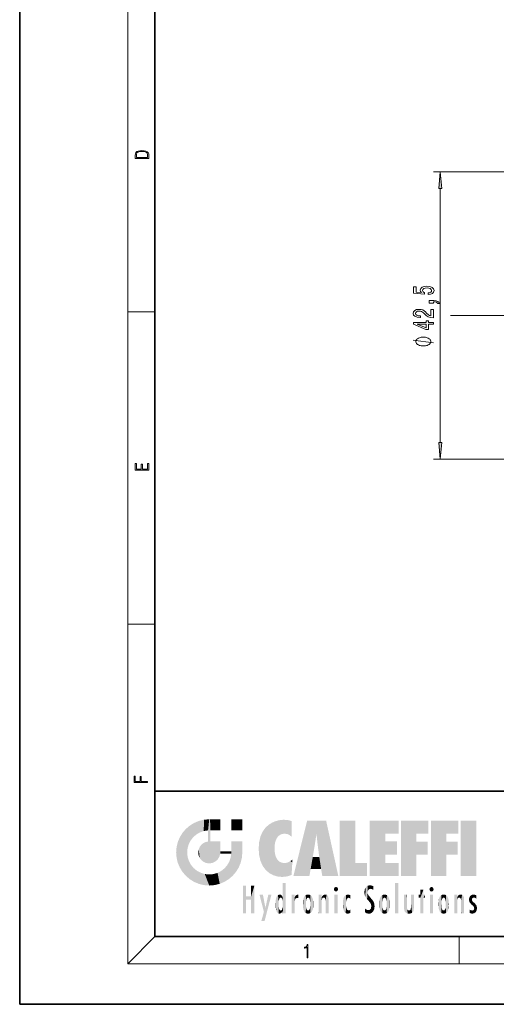
# Model space of a CAD drawing. Extents: x 0 to 210, y 0 to 297.
# Drawn here: x 0 to 70, y 0 to 146 of the extents above; entities that cross this region are included whole.
import ezdxf

# ---------------------------------------------------------------- set-up
doc = ezdxf.new("R2010")
doc.units = 0
doc.linetypes.add('DASHDOT', pattern=[18.5, 12, -3, 0.5, -3])

msp = doc.modelspace()

# ---------------------------------------------------------------- linework, layer by layer
at = {"color": 7, "lineweight": 35}
for p, q in [((0, 297), (0, 0)), ((20, 287), (20, 10)), ((20, 31.5), (20, 10)), ((20, 31.5), (200, 31.5)), ((20, 10), (200, 10)), ((20, 10), (200, 10)), ((0, 0), (210, 0))]:
    msp.add_line(p, q, dxfattribs=at)
at = {"color": 7, "lineweight": 13}
for p, q in [((16, 291), (16, 6)), ((114.206169, 123.059349), (61.206169, 123.059349)), ((62.206169, 83.049896), (62.206169, 120.568863)), ((16, 102.333336), (20, 102.333336)), ((114.206169, 80.55941), (61.206169, 80.55941)), ((16, 56.166668), (20, 56.166668)), ((20, 10), (16, 6)), ((65, 6), (65, 10)), ((204, 6), (16, 6))]:
    msp.add_line(p, q, dxfattribs=at)
at = {"color": 7, "linetype": 'DASHDOT', "lineweight": 13}
msp.add_line((63.739929, 101.80938), (113.254692, 101.80938), dxfattribs=at)
at = {"color": 7, "lineweight": 13}
for points in [[(17.092787, 125.368179), (17.092787, 125.01561), (19.092787, 125.01561), (19.092787, 125.42868), (19.078878, 125.683205), (19.006556, 125.87722), (18.867474, 126.010742), (18.667196, 126.110878), (18.408503, 126.171379), (18.088614, 126.192245), (17.790979, 126.171379), (17.543413, 126.117134), (17.345917, 126.027428), (17.201271, 125.908516), (17.109476, 125.71032), (17.092787, 125.470406)], [(18.928671, 125.153297), (17.256905, 125.153297), (17.256905, 125.42868), (17.270811, 125.658165), (17.345917, 125.833412), (17.465527, 125.927292), (17.629644, 125.994049), (17.838266, 126.035774), (18.094177, 126.050377), (18.361216, 126.035774), (18.575401, 125.994049), (18.739519, 125.923119), (18.853565, 125.822983), (18.917543, 125.660255), (18.928669, 125.443283)], [(62.424057, 120.568863), (62.206169, 123.059349), (61.988281, 120.568863)], [(60.423748, 104.893227), (60.778214, 104.950287), (61.054871, 105.077377), (61.227783, 105.264122), (61.292625, 105.502739), (61.214813, 105.764694), (61.002998, 105.969597), (60.665825, 106.099281), (60.233547, 106.14856), (59.831528, 106.104469), (59.515968, 105.979973), (59.312798, 105.785446), (59.239311, 105.533859), (59.291183, 105.33934), (59.433834, 105.188904), (58.625477, 105.261528), (58.625477, 106.050003), (58.271011, 106.050003), (58.271011, 105.087753), (59.86179, 104.945099), (59.86179, 105.152596), (59.658619, 105.303024), (59.585133, 105.494957), (59.632683, 105.66095), (59.771011, 105.78804), (59.982826, 105.868446), (60.255161, 105.896973), (60.527496, 105.868446), (60.739311, 105.785446), (60.873318, 105.658356), (60.920868, 105.494957), (60.890606, 105.357491), (60.791183, 105.251152), (60.635563, 105.17334), (60.423748, 105.134438)], [(61.206169, 103.646111), (61.206169, 103.819885), (61.288303, 103.819885), (61.495796, 103.806915), (61.642769, 103.765419), (61.737869, 103.692795), (61.785419, 103.583862), (62.079369, 103.583862), (62.010204, 103.762825), (61.850262, 103.895103), (61.595219, 103.975502), (61.253719, 104.004036), (60.557755, 104.004036), (60.557755, 103.646111)], [(61.206169, 101.480835), (61.206169, 102.71801), (60.834412, 102.71801), (60.834412, 101.740204), (60.631241, 101.79467), (60.462654, 101.888039), (60.155735, 102.175934), (60.026054, 102.328964), (59.840176, 102.500145), (59.624035, 102.622047), (59.368992, 102.692078), (59.079369, 102.71801), (58.716255, 102.67392), (58.430954, 102.552017), (58.249397, 102.365273), (58.184555, 102.124062), (58.258041, 101.875069), (58.461212, 101.685738), (58.785419, 101.563835), (59.213375, 101.522331), (59.273891, 101.522331), (59.273891, 101.758354), (59.239311, 101.758354), (58.945362, 101.7817), (58.729225, 101.85173), (58.590897, 101.963257), (58.543346, 102.111092), (58.586571, 102.261528), (58.694641, 102.373055), (58.863228, 102.445679), (59.075047, 102.471611), (59.273891, 102.453461), (59.442482, 102.404175), (59.589455, 102.321182), (59.719139, 102.207062), (59.857468, 102.054031), (60.125477, 101.799858), (60.410782, 101.620895), (60.756603, 101.514549), (61.193199, 101.480835)], [(61.206169, 100.544952), (61.206169, 100.778389), (60.462654, 100.778389), (60.462654, 101.035156), (60.116833, 101.035156), (60.116833, 100.778389), (58.271011, 100.778389), (58.271011, 100.542358), (60.082249, 99.753891), (60.462654, 99.753891), (60.462654, 100.544952)], [(60.116833, 99.971756), (58.772453, 100.544952), (60.116833, 100.544952)], [(59.706169, 98.621613), (59.606171, 98.621613), (59.40617, 98.591614), (59.256168, 98.561615), (59.15617, 98.531616), (59.006168, 98.471611), (58.856171, 98.381615), (58.756168, 98.291611), (58.706169, 98.231613), (58.65617, 98.141617), (58.606171, 98.021614), (58.606171, 97.961617), (58.606171, 97.901611), (58.65617, 97.781616), (58.706169, 97.691612), (58.756168, 97.631615), (58.856171, 97.541611), (59.006168, 97.451614), (59.15617, 97.391617), (59.256168, 97.36161), (59.40617, 97.331612), (59.606171, 97.301613), (59.706169, 97.301613), (59.806168, 97.301613), (60.006168, 97.331612), (60.15617, 97.36161), (60.256168, 97.391617), (60.40617, 97.451614), (60.556168, 97.541611), (60.65617, 97.631615), (60.706169, 97.691612), (60.756168, 97.781616), (60.806168, 97.901611), (60.806168, 97.961617), (60.806168, 98.021614), (60.756168, 98.141617), (60.706169, 98.231613), (60.65617, 98.291611), (60.556168, 98.381615), (60.40617, 98.471611), (60.256168, 98.531616), (60.15617, 98.561615), (60.006168, 98.591614), (59.806168, 98.621613)], [(61.988281, 83.049896), (62.206169, 80.55941), (62.424057, 83.049896)], [(19.092787, 78.944901), (19.092787, 79.952545), (18.928669, 79.952545), (18.928671, 79.082588), (18.147028, 79.082588), (18.147028, 79.854492), (17.982912, 79.854492), (17.982912, 79.082588), (17.256905, 79.082588), (17.256905, 79.927513), (17.092787, 79.927513), (17.092787, 78.944901)], [(18.923407, 32.784916), (18.923407, 32.922607), (17.974867, 32.922607), (17.974867, 33.65905), (17.810751, 33.65905), (17.810751, 32.922607), (17.087524, 32.922607), (17.087524, 33.734154), (16.923407, 33.734154), (16.923407, 32.784916)], [(42.503281, 6.874945), (42.640968, 6.874945), (42.640968, 8.819312), (42.51997, 8.819312), (42.488674, 8.644069), (42.41983, 8.524458), (42.305088, 8.454917), (42.150707, 8.435446), (42.142361, 8.435446), (42.142361, 8.315835), (42.163223, 8.315835), (42.367672, 8.34087), (42.503281, 8.424318)]]:
    msp.add_lwpolyline(points, close=True, dxfattribs=at)
msp.add_lwpolyline([(61.206169, 97.781616), (58.206169, 98.141617)], dxfattribs=at)
for points in [[(62.424057, 120.568863), (62.206169, 123.059349), (62.424057, 120.568863), (61.988281, 120.568863)], [(61.988281, 83.049896), (62.206169, 80.55941), (61.988281, 83.049896), (62.424057, 83.049896)]]:
    msp.add_solid(points, dxfattribs=at)
at = {"color": 114, "lineweight": 5}
for points in [[(25.146858, 26.401667), (24.576492, 25.912409), (24.835958, 23.087656), (24.773836, 22.451082)], [(25.146858, 26.401667), (24.835958, 23.087656), (25.297251, 24.22278), (25.014393, 23.682144)], [(25.146858, 26.401667), (25.297251, 24.22278), (25.78825, 26.799744)], [(25.297251, 24.22278), (25.672634, 24.697792), (25.78825, 26.799744), (26.128653, 25.095409)], [(25.78825, 26.799744), (26.128653, 25.095409), (26.490591, 27.096561), (26.653414, 25.40386)], [(27.243805, 27.282043), (26.490591, 27.096561), (27.235023, 25.611378), (26.653414, 25.40386)], [(27.243805, 27.282043), (27.235023, 25.611378), (28.037813, 27.346109), (27.861588, 25.706188)], [(28.214041, 24.082113), (28.037813, 27.346109), (28.037813, 20.820063), (27.861588, 25.706188)], [(28.15867, 27.346109), (28.077206, 27.346109), (28.214041, 24.082113), (28.037813, 27.346109)], [(28.345488, 27.346109), (28.15867, 27.346109), (28.227032, 25.714863), (28.214041, 25.714878)], [(28.214041, 25.714878), (28.15867, 27.346109), (28.214041, 24.096693), (28.214041, 24.082113)], [(28.345488, 27.346109), (28.227032, 25.714863), (28.853325, 27.346109), (28.941437, 25.713987)], [(29.654272, 27.346109), (28.853325, 27.346109), (29.3944, 25.713432), (28.941437, 25.713987)], [(29.654272, 27.346109), (29.3944, 25.713432), (29.633696, 25.713139), (29.561031, 25.713228)], [(29.654272, 27.346109), (29.633696, 25.713139), (29.668835, 25.713097)], [(29.668835, 27.346109), (29.654272, 27.346109), (29.668835, 25.727676), (29.668835, 25.713097)], [(29.668835, 27.346109), (29.668835, 25.727676), (29.668835, 27.038059), (29.668835, 26.529602)], [(29.668835, 27.346109), (29.668835, 27.038059), (29.668835, 27.306671), (29.668835, 27.225105)], [(32.932831, 27.346109), (32.932831, 25.71509), (31.301811, 27.346109), (31.301811, 25.71509)], [(32.932831, 27.346109), (31.301811, 27.346109), (32.932831, 27.346109)], [(36.34029, 26.084427), (36.383907, 19.863441), (36.795135, 26.508978), (36.901737, 19.408924)], [(36.795135, 26.508978), (36.901737, 19.408924), (37.283436, 26.823689), (37.492313, 19.084898)], [(37.283436, 26.823689), (37.492313, 19.084898), (37.761177, 27.036129)], [(37.492313, 19.084898), (37.692162, 23.050819), (37.761177, 27.036129), (37.714252, 23.477276)], [(37.761177, 27.036129), (37.714252, 23.477276), (37.788872, 23.920311)], [(38.225143, 27.173529), (37.761177, 27.036129), (37.872551, 24.20422), (37.788872, 23.920311)], [(38.225143, 27.173529), (37.872551, 24.20422), (38.111923, 24.675468), (37.987885, 24.471178)], [(38.225143, 27.173529), (38.111923, 24.675468), (38.686157, 27.252592), (38.262947, 24.855347)], [(38.262947, 24.855347), (38.509953, 25.047398), (38.686157, 27.252592), (38.813698, 25.172501)], [(38.686157, 27.252592), (38.813698, 25.172501), (39.077774, 27.275316), (39.179195, 25.217192)], [(39.077774, 27.275316), (39.179195, 25.217192), (39.676224, 27.230614), (39.59428, 25.161049)], [(39.676224, 27.230614), (39.59428, 25.161049), (39.967045, 24.97489)], [(40.249393, 27.080276), (39.676224, 27.230614), (40.249393, 24.740677), (39.967045, 24.97489)], [(40.249393, 27.080276), (40.249393, 24.740677), (40.249393, 25.910477), (40.249393, 24.761557)], [(40.249393, 27.080276), (40.249393, 25.910477), (40.249393, 26.906931), (40.249393, 26.638954)], [(40.249393, 27.080276), (40.249393, 26.906931), (40.249393, 27.023785)], [(42.850704, 18.967134), (42.523975, 27.134508), (40.484962, 18.967134)], [(45.329048, 27.134508), (42.523975, 27.134508), (44.067394, 23.646654), (43.898399, 25.184814)], [(43.898399, 25.184814), (42.523975, 27.134508), (43.042213, 20.017813), (42.850704, 18.967134)], [(45.329048, 27.134508), (44.067394, 23.646654), (44.089748, 23.475666), (44.074726, 23.590559)], [(45.329048, 27.134508), (44.089748, 23.475666), (44.21188, 22.541525), (44.123653, 23.216351)], [(45.329048, 27.134508), (44.21188, 22.541525), (44.315235, 21.751013), (44.31348, 21.764442)], [(45.329048, 27.134508), (44.315235, 21.751013), (44.75444, 18.967134), (44.585445, 20.017813)], [(45.329048, 27.134508), (44.75444, 18.967134), (47.131531, 18.967134)], [(47.345814, 27.134508), (49.643982, 27.134508), (47.345814, 18.967134), (49.643982, 20.895159)], [(54.061863, 25.206451), (51.76366, 18.967134), (56.033119, 27.134508), (51.76366, 27.134508)], [(54.061863, 25.206451), (56.033119, 27.134508), (56.033119, 25.206451)], [(58.68914, 25.206451), (56.3909, 18.967134), (60.446365, 27.134508), (56.3909, 27.134508)], [(58.68914, 25.206451), (60.446365, 27.134508), (60.446365, 25.206451)], [(63.11832, 25.206451), (60.820118, 18.967134), (64.875587, 27.134508), (60.820118, 27.134508)], [(63.11832, 25.206451), (64.875587, 27.134508), (64.875587, 25.206451)], [(67.547539, 18.967134), (65.249336, 18.967134), (67.547539, 27.134508), (65.249336, 27.134508)], [(67.547539, 18.967134), (67.547539, 27.134508), (67.547539, 18.967134)], [(23.689154, 24.700661), (24.087231, 19.560194), (24.087231, 25.342047), (24.57649, 18.989834)], [(24.57649, 18.989834), (24.576492, 25.912409), (24.087231, 25.342047)], [(25.146856, 18.500574), (24.773836, 22.451082), (24.57649, 18.989834), (24.576492, 25.912409)], [(28.037813, 20.820063), (27.861588, 25.706188), (27.861588, 25.691595)], [(28.037813, 20.820063), (27.861588, 25.691595), (27.861588, 24.380198), (27.861588, 24.889048)], [(28.214041, 25.714878), (28.214041, 24.096693), (28.214041, 25.406876), (28.214041, 24.898495)], [(28.214041, 25.714878), (28.214041, 25.406876), (28.214041, 25.675446), (28.214041, 25.593891)], [(35.423222, 24.006113), (35.628262, 21.165981), (35.629662, 24.847553), (35.954269, 20.448957)], [(35.629662, 24.847553), (35.954269, 20.448957), (35.943577, 25.535473)], [(35.943577, 25.535473), (35.954269, 20.448957), (36.34029, 26.084427), (36.383907, 19.863441)], [(43.898399, 25.184814), (43.042213, 20.017813), (43.352341, 21.787449), (43.346275, 21.751013)], [(43.898399, 25.184814), (43.352341, 21.787449), (43.394478, 22.040693), (43.365002, 21.863541)], [(43.898399, 25.184814), (43.394478, 22.040693), (43.658245, 23.625854), (43.477818, 22.541525)], [(43.898399, 25.184814), (43.658245, 23.625854), (43.780052, 24.415667), (43.661709, 23.646654)], [(54.061863, 20.895159), (51.76366, 18.967134), (54.061863, 24.068939), (54.061863, 25.206451)], [(56.3909, 18.967134), (58.68914, 25.206451), (58.68914, 18.967134), (58.68914, 24.025667)], [(60.820118, 18.967134), (63.11832, 25.206451), (63.11832, 18.967134), (63.11832, 24.025667)], [(23.206854, 23.245119), (23.392336, 20.903917), (23.392334, 23.998325), (23.689154, 24.700661)], [(23.392336, 20.903917), (23.689154, 20.201582), (23.689154, 24.700661), (24.087231, 19.560194)], [(26.480227, 22.930769), (26.631395, 21.631723), (26.685284, 23.355495), (26.887747, 21.301023)], [(26.685284, 23.355495), (26.887747, 21.301023), (26.999105, 23.702463), (27.218445, 21.044668)], [(26.999105, 23.702463), (27.218445, 21.044668), (27.398827, 23.948868), (27.607224, 20.878925)], [(27.398827, 23.948868), (27.607224, 20.878925), (27.861588, 24.071909)], [(28.037813, 20.820063), (27.861588, 24.111378), (27.607224, 20.878925), (27.861588, 24.071909)], [(28.037813, 20.820063), (27.861588, 24.380198), (27.861588, 24.111378), (27.861588, 24.193008)], [(28.517508, 20.893499), (28.249178, 24.082113), (28.037813, 20.820063), (28.214041, 24.082113)], [(28.517508, 20.893499), (28.488476, 24.082113), (28.249178, 24.082113), (28.321844, 24.082113)], [(28.517508, 20.893499), (28.942234, 21.098566), (28.488476, 24.082113), (28.941437, 24.082113)], [(29.655842, 24.082113), (28.941437, 24.082113), (29.289198, 21.412397), (28.942234, 21.098566)], [(29.655842, 24.082113), (29.289198, 21.412397), (29.65863, 22.274885), (29.535595, 21.812126)], [(29.668835, 24.082113), (29.655842, 24.082113), (29.668835, 22.627289), (29.65863, 22.274885)], [(29.668835, 24.082113), (29.668835, 22.627289), (29.668835, 23.354702), (29.668835, 22.640282)], [(29.668835, 24.082113), (29.668835, 23.354702), (29.668835, 23.974308), (29.668835, 23.807673)], [(29.668835, 24.082113), (29.668835, 23.974308), (29.668835, 24.046974)], [(31.499146, 18.989834), (31.341202, 24.082113), (31.301811, 24.06912), (31.301811, 24.082113)], [(31.499146, 18.989834), (31.301811, 24.06912), (31.301811, 22.90173), (31.301811, 23.354702)], [(31.499146, 18.989834), (31.422668, 24.082113), (31.341202, 24.082113)], [(31.988407, 19.560194), (31.609484, 24.082113), (31.499146, 18.989834), (31.422668, 24.082113)], [(32.386486, 20.201582), (32.117321, 24.082113), (31.988407, 19.560194), (31.609484, 24.082113)], [(32.918266, 24.082113), (32.117321, 24.082113), (32.683304, 20.903917), (32.386486, 20.201582)], [(32.918266, 24.082113), (32.683304, 20.903917), (32.93285, 22.45112), (32.868786, 21.657124)], [(32.932831, 23.961258), (32.932831, 24.042723), (32.918266, 24.082113), (32.932831, 24.082113)], [(32.932831, 23.961258), (32.918266, 24.082113), (32.932835, 23.774445), (32.93285, 22.45112)], [(32.932842, 23.266617), (32.932835, 23.774445), (32.93285, 22.465685), (32.93285, 22.45112)], [(35.348923, 22.996586), (35.421333, 22.015022), (35.423222, 24.006113), (35.628262, 21.165981)], [(54.061863, 20.895159), (54.061863, 24.068939), (54.061863, 22.140915)], [(54.061863, 22.140915), (54.061863, 24.068939), (55.830498, 22.140915), (55.830498, 24.068939)], [(58.68914, 18.967134), (58.68914, 24.025667), (58.68914, 22.09761), (60.333778, 24.025667)], [(58.68914, 22.09761), (60.333778, 24.025667), (60.333778, 22.09761)], [(63.11832, 18.967134), (63.11832, 24.025667), (63.11832, 22.09761), (64.762993, 24.025667)], [(63.11832, 22.09761), (64.762993, 24.025667), (64.762993, 22.09761)], [(23.142788, 22.45112), (23.206854, 21.657124), (23.206854, 23.245119), (23.392336, 20.903917)], [(25.030333, 21.180571), (24.840147, 21.793262), (25.146856, 18.500574), (24.773836, 22.451082)], [(26.406794, 22.451082), (26.465654, 22.020498), (26.480227, 22.930769), (26.631395, 21.631723)], [(29.668835, 22.627289), (29.65863, 22.274885), (29.708273, 22.627289), (29.673223, 22.274885)], [(30.475769, 22.274885), (29.708273, 22.627289), (29.673223, 22.274885)], [(30.475769, 22.274885), (29.976877, 22.627289), (29.708273, 22.627289), (29.789837, 22.627289)], [(30.475769, 22.274885), (30.984621, 22.274885), (29.976877, 22.627289), (30.485323, 22.627289)], [(31.28723, 22.627289), (30.485323, 22.627289), (31.17181, 22.274885), (30.984621, 22.274885)], [(31.499146, 18.989834), (31.29291, 22.274885), (30.990593, 21.066689), (31.198103, 21.648308)], [(31.28723, 22.627289), (31.17181, 22.274885), (31.29291, 22.274885), (31.253439, 22.274885)], [(31.28723, 22.627289), (31.29291, 22.274885), (31.301811, 22.627289)], [(31.499146, 18.989834), (31.301811, 22.662428), (31.29291, 22.274885), (31.301811, 22.627289)], [(31.499146, 18.989834), (31.301811, 22.90173), (31.301811, 22.662428), (31.301811, 22.735096)], [(38.140194, 18.890856), (37.714096, 22.606712), (37.492313, 19.084898), (37.692162, 23.050819)], [(37.86964, 21.874062), (37.787628, 22.157452), (38.140194, 18.890856), (37.714096, 22.606712)], [(37.86964, 21.874062), (38.140194, 18.890856), (37.982235, 21.610163)], [(25.331266, 20.626133), (25.030333, 21.180571), (25.788248, 18.102497), (25.146856, 18.500574)], [(25.331266, 20.626133), (25.788248, 18.102497), (25.729824, 20.143074)], [(30.682146, 20.54192), (30.284533, 20.085894), (30.92878, 18.500574), (30.287388, 18.102497)], [(30.682146, 20.54192), (30.92878, 18.500574), (30.990593, 21.066689)], [(31.499146, 18.989834), (30.990593, 21.066689), (30.92878, 18.500574)], [(38.140194, 18.890856), (38.102951, 21.409719), (37.982235, 21.610163)], [(38.829929, 18.826288), (38.249557, 21.234249), (38.140194, 18.890856), (38.102951, 21.409719)], [(38.781952, 20.927324), (38.488686, 21.047979), (38.829929, 18.826288), (38.249557, 21.234249)], [(39.133995, 20.884413), (38.781952, 20.927324), (39.539616, 18.89942), (38.829929, 18.826288)], [(39.133995, 20.884413), (39.539616, 18.89942), (39.406925, 20.904562)], [(39.406925, 20.904562), (39.539616, 18.89942), (39.648804, 20.963295), (40.215523, 19.118832)], [(39.648804, 20.963295), (40.215523, 19.118832), (40.046303, 21.165112), (40.325146, 20.97328)], [(40.046303, 21.165112), (40.325146, 20.97328), (40.350632, 21.404415), (40.340622, 21.235071)], [(40.283077, 20.261623), (40.325146, 20.97328), (40.216732, 19.139231), (40.215523, 19.118832)], [(40.350632, 21.404415), (40.340622, 21.235071), (40.34737, 21.349228)], [(44.585445, 20.017813), (43.39999, 21.751013), (43.042213, 20.017813), (43.346275, 21.751013)], [(44.585445, 20.017813), (44.223118, 21.751013), (43.39999, 21.751013), (44.084244, 21.751013)], [(44.585445, 20.017813), (44.315235, 21.751013), (44.223118, 21.751013), (44.284946, 21.751013)], [(47.345814, 18.967134), (49.643982, 20.895159), (51.367542, 18.967134), (51.367542, 20.895159)], [(54.061863, 20.895159), (56.033119, 20.895159), (51.76366, 18.967134), (56.033119, 18.967134)], [(25.729824, 20.143074), (25.788248, 18.102497), (26.212883, 19.744514), (26.490591, 17.805679)], [(26.212883, 19.744514), (26.490591, 17.805679), (26.767317, 19.443583), (27.243807, 17.620199)], [(26.767317, 19.443583), (27.243807, 17.620199), (27.380003, 19.253397), (28.037817, 17.556133)], [(27.380003, 19.253397), (28.037817, 17.556133), (28.037813, 19.187086)], [(28.037813, 19.187086), (28.037817, 17.556133), (28.674395, 19.249208), (28.831827, 17.620199)], [(28.674395, 19.249208), (28.831827, 17.620199), (29.268887, 19.427645), (29.585043, 17.805679)], [(29.268887, 19.427645), (29.585043, 17.805679), (29.809523, 19.710505), (30.287388, 18.102497)], [(29.809523, 19.710505), (30.287388, 18.102497), (30.284533, 20.085894)], [(33.49506, 15.937251), (33.49506, 13.445845), (33.49506, 17.529495), (33.007656, 13.445845)], [(33.49506, 17.529495), (33.007656, 13.445845), (33.007656, 17.529495)], [(34.718559, 17.529495), (34.231079, 15.466035), (34.231079, 15.937251), (33.49506, 15.466035)], [(34.718559, 13.445845), (34.231079, 13.445845), (34.718559, 17.529495), (34.231079, 15.466035)], [(34.718559, 17.529495), (34.231079, 15.937251), (34.231079, 17.529495)], [(38.903397, 15.112939), (38.888428, 15.302769), (38.891121, 17.625853), (38.88855, 17.080669)], [(38.903397, 15.112939), (38.891121, 17.625853), (38.892422, 17.90152), (38.892033, 17.818693)], [(38.903397, 15.112939), (38.892422, 17.90152), (38.940308, 17.941181), (38.892609, 17.941181)], [(38.903397, 15.112939), (38.940308, 17.941181), (38.907272, 14.816108)], [(38.950481, 13.445845), (38.907272, 14.816108), (39.189522, 17.941181), (38.940308, 17.941181)], [(38.950481, 13.445845), (39.189522, 17.941181), (39.053928, 13.445845)], [(39.303139, 13.445845), (39.053928, 13.445845), (39.292969, 17.941181), (39.189522, 17.941181)], [(39.303139, 13.445845), (39.292969, 17.941181), (39.350838, 17.941181)], [(39.350838, 13.445845), (39.303139, 13.445845), (39.350838, 17.906908), (39.350838, 17.941181)], [(39.350838, 13.445845), (39.350838, 17.906908), (39.350838, 14.412038), (39.350838, 15.952339)], [(51.383324, 15.538221), (51.465965, 16.549204), (51.305305, 17.409313), (51.45496, 17.50802)], [(51.616768, 17.564173), (51.45496, 17.50802), (51.518856, 16.810593), (51.465965, 16.549204)], [(51.616768, 17.564173), (51.518856, 16.810593), (51.802334, 17.583727), (51.668148, 17.000961)], [(51.668148, 17.000961), (51.774544, 17.055223), (51.802334, 17.583727), (51.899761, 17.074581)], [(51.802334, 17.583727), (51.899761, 17.074581), (52.071606, 17.554585), (52.143757, 17.015884)], [(52.071606, 17.554585), (52.143757, 17.015884), (52.319027, 17.448257)], [(55.982269, 17.941181), (55.982269, 13.445845), (55.524078, 17.941181), (55.524078, 13.445845)], [(55.982269, 17.941181), (55.524078, 17.941181), (55.982269, 17.941181)], [(36.125637, 13.667894), (35.472443, 16.180971), (36.344982, 14.274477), (35.984219, 16.180971)], [(36.227962, 12.324745), (36.344982, 14.274477), (37.232132, 16.180971), (36.354694, 14.274477)], [(37.232132, 16.180971), (36.354694, 14.274477), (36.769066, 16.180971)], [(38.025723, 13.678757), (38.032223, 15.968724), (38.188572, 13.478816), (38.198734, 16.153973)], [(38.188572, 13.478816), (38.198734, 16.153973), (38.298336, 13.422511)], [(38.444187, 16.224279), (38.331154, 15.305006), (38.198734, 16.153973), (38.318092, 15.115333)], [(38.198734, 16.153973), (38.318092, 15.115333), (38.298336, 13.422511), (38.317451, 14.816114)], [(38.466545, 15.701984), (38.389668, 15.57155), (38.444187, 16.224279), (38.331154, 15.305006)], [(38.641335, 16.180151), (38.466545, 15.701984), (38.444187, 16.224279)], [(38.641335, 16.180151), (38.619621, 15.769328), (38.466545, 15.701984), (38.519413, 15.74395)], [(38.619621, 15.769328), (38.641335, 16.180151), (38.710373, 15.74377), (38.738853, 16.106903)], [(38.710373, 15.74377), (38.738853, 16.106903), (38.758839, 15.701528), (38.882877, 15.877683)], [(38.888428, 15.302769), (38.882984, 15.900322), (38.88855, 17.080669)], [(40.23468, 13.445845), (40.27, 16.180971), (40.212139, 16.152027), (40.212139, 16.180971)], [(40.23468, 13.445845), (40.212139, 16.152027), (40.212139, 13.881045), (40.212139, 14.627445)], [(40.555119, 13.445845), (40.373432, 16.180971), (40.23468, 13.445845), (40.27, 16.180971)], [(40.555119, 13.445845), (40.627003, 13.445845), (40.373432, 16.180971), (40.622601, 16.180971)], [(40.670292, 16.180971), (40.622601, 16.180971), (40.670292, 15.845119), (40.627003, 13.445845)], [(40.670292, 16.180971), (40.670292, 15.845119), (40.670292, 16.013044), (40.670292, 15.870038)], [(40.670292, 16.180971), (40.670292, 16.013044), (40.670292, 16.117584)], [(40.680042, 15.845119), (40.71563, 15.466833), (40.781006, 16.018089)], [(40.71563, 15.466833), (40.77145, 15.577068), (40.781006, 16.018089), (40.855705, 15.658415)], [(40.781006, 16.018089), (40.855705, 15.658415), (40.910885, 16.141848), (40.971924, 15.708767)], [(40.910885, 16.141848), (40.971924, 15.708767), (41.043369, 16.203171), (41.123627, 15.726019)], [(41.201557, 16.224279), (41.043369, 16.203171), (41.162594, 15.723297), (41.123627, 15.726019)], [(41.201557, 16.224279), (41.162594, 15.723297), (41.201557, 15.74509), (41.201557, 15.720576)], [(41.201557, 16.224279), (41.201557, 15.74509), (41.201557, 16.171852), (41.201557, 16.093657)], [(41.95953, 14.05873), (42.090023, 15.901981), (42.090122, 13.725177), (42.189022, 16.033798)], [(42.090122, 13.725177), (42.189022, 16.033798), (42.189117, 13.593486), (42.315311, 16.135538)], [(42.189117, 13.593486), (42.315311, 16.135538), (42.315395, 13.49161)], [(42.472134, 16.201073), (42.368122, 15.291933), (42.315311, 16.135538), (42.355457, 15.102102)], [(42.315311, 16.135538), (42.355457, 15.102102), (42.315395, 13.49161)], [(42.505562, 15.690707), (42.427101, 15.559515), (42.472134, 16.201073), (42.368122, 15.291933)], [(42.66272, 16.224279), (42.505562, 15.690707), (42.472134, 16.201073)], [(42.66272, 16.224279), (42.662704, 15.758511), (42.505562, 15.690707), (42.559742, 15.732952)], [(42.66272, 16.224279), (42.853271, 16.201082), (42.662704, 15.758511), (42.765671, 15.732952)], [(42.853271, 16.201082), (42.819847, 15.690707), (42.765671, 15.732952)], [(43.010071, 16.135569), (42.8983, 15.559515), (42.853271, 16.201082), (42.819847, 15.690707)], [(42.969936, 15.102102), (42.957275, 15.291933), (43.010071, 16.135569), (42.8983, 15.559515)], [(43.010071, 16.135569), (42.969936, 14.521411), (42.969936, 15.102102), (42.969803, 14.805297)], [(43.136353, 16.033863), (43.010151, 13.491678), (43.010071, 16.135569), (42.969936, 14.521411)], [(43.235352, 15.902088), (43.136448, 13.593627), (43.136353, 16.033863), (43.010151, 13.491678)], [(44.285313, 16.180971), (44.227444, 16.180971), (44.566811, 13.445845), (44.249748, 13.445845)], [(44.249748, 13.445845), (44.227444, 16.180971), (44.227444, 14.99937), (44.227444, 16.160727)], [(44.285313, 16.180971), (44.566811, 13.445845), (44.388748, 16.180971)], [(44.637939, 16.180971), (44.388748, 16.180971), (44.637939, 13.445845), (44.566811, 13.445845)], [(44.685635, 16.180971), (44.637939, 16.180971), (44.685635, 13.461077), (44.685635, 13.445845)], [(44.637939, 16.180971), (44.637939, 13.445845), (44.685635, 13.445845)], [(44.685635, 16.180971), (44.685635, 13.461077), (44.685635, 14.830069), (44.685635, 14.298869)], [(44.685635, 16.180971), (44.685635, 14.830069), (44.685635, 15.110693), (44.685635, 15.025479)], [(44.685635, 16.180971), (44.685635, 15.110693), (44.685635, 15.866831), (44.685635, 15.151895)], [(44.685635, 16.180971), (44.685635, 15.866831), (44.685635, 16.023901), (44.685635, 15.890141)], [(44.685635, 16.180971), (44.685635, 16.023901), (44.685635, 16.121679)], [(44.695351, 15.866831), (44.702, 15.505215), (44.781944, 16.016357)], [(44.702, 15.505215), (44.757126, 15.661009), (44.781944, 16.016357), (44.837967, 15.739766)], [(44.781944, 16.016357), (44.837967, 15.739766), (44.890938, 16.128822), (44.963501, 15.769328)], [(44.890938, 16.128822), (44.963501, 15.769328), (45.026443, 16.199654), (45.068321, 15.750397)], [(45.026443, 16.199654), (45.068321, 15.750397), (45.192577, 16.224279)], [(45.068321, 15.750397), (45.142559, 15.69912), (45.192577, 16.224279), (45.202854, 15.594736)], [(45.192577, 16.224279), (45.202854, 15.594736), (45.399006, 16.186644), (45.236473, 15.336044)], [(45.258774, 13.445845), (45.575813, 13.445845), (45.236473, 15.336044), (45.399006, 16.186644)], [(45.575813, 13.445845), (45.539364, 16.083862), (45.399006, 16.186644)], [(45.646938, 13.445845), (45.645733, 15.871747), (45.575813, 13.445845), (45.539364, 16.083862)], [(46.52063, 16.836887), (46.630585, 17.299248), (46.47892, 17.009604), (46.52063, 17.178501)], [(46.52063, 16.836887), (46.935844, 17.299248), (46.630585, 17.299248), (46.786037, 17.345379)], [(46.52063, 16.836887), (47.088223, 17.009604), (46.935844, 17.299248), (47.045609, 17.178501)], [(46.52063, 16.836887), (46.935844, 16.714718), (47.088223, 17.009604), (47.045609, 16.836887)], [(46.52063, 16.836887), (46.630585, 16.714718), (46.935844, 16.714718), (46.786037, 16.668377)], [(47.01022, 16.180971), (47.01022, 13.445845), (46.552029, 16.180971), (46.552029, 13.445845)], [(47.01022, 16.180971), (46.552029, 16.180971), (47.01022, 16.180971)], [(48.223244, 13.480231), (48.241783, 16.157082), (48.08292, 13.598426), (48.040989, 15.977351)], [(48.278358, 14.513562), (48.266281, 14.837784), (48.223244, 13.480231), (48.241783, 16.157082)], [(48.241783, 16.157082), (48.305008, 15.335792), (48.529503, 16.224279), (48.39048, 15.574364)], [(48.266281, 14.837784), (48.278614, 15.157824), (48.241783, 16.157082), (48.305008, 15.335792)], [(48.39048, 15.574364), (48.50378, 15.698711), (48.529503, 16.224279), (48.670826, 15.747692)], [(48.529503, 16.224279), (48.670826, 15.747692), (48.717785, 16.202604), (48.798206, 15.7111)], [(48.895084, 16.132219), (48.717785, 16.202604), (48.885296, 15.617664), (48.798206, 15.7111)], [(48.895084, 16.132219), (48.885296, 15.617664), (48.895084, 15.671221), (48.895084, 15.617664)], [(48.895084, 16.132219), (48.895084, 15.671221), (48.895084, 16.06724), (48.895084, 15.951075)], [(51.035496, 16.129967), (51.029781, 16.943932), (50.978523, 16.538387)], [(51.035496, 16.129967), (51.125671, 15.906108), (51.029781, 16.943932), (51.183865, 17.276356)], [(51.383324, 15.538221), (51.305305, 17.409313), (51.125671, 15.906108), (51.183865, 17.276356)], [(51.624012, 15.276784), (51.497654, 16.312929), (51.383324, 15.538221), (51.465965, 16.549204)], [(51.624012, 15.276784), (51.620495, 16.083231), (51.497654, 16.312929), (51.60247, 16.105103)], [(51.64925, 16.048342), (51.620495, 16.083231), (51.838448, 15.014742), (51.624012, 15.276784)], [(51.64925, 16.048342), (51.838448, 15.014742), (51.732891, 15.946861)], [(52.318787, 17.42164), (52.319027, 17.448257), (52.31464, 16.95821), (52.143757, 17.015884)], [(52.31464, 16.95821), (52.143757, 17.015884), (52.314133, 16.901283)], [(52.318787, 17.42164), (52.31464, 16.95821), (52.318409, 17.379187), (52.317303, 17.255701)], [(53.49073, 16.034004), (53.490635, 13.593486), (53.391739, 15.902319), (53.39164, 13.725177)], [(53.616985, 16.135637), (53.616905, 13.49161), (53.49073, 16.034004), (53.490635, 13.593486)], [(53.616985, 16.135637), (53.656986, 14.521411), (53.616905, 13.49161), (53.669643, 14.334299)], [(53.773739, 16.201099), (53.669643, 15.291933), (53.616985, 16.135637)], [(53.669643, 15.291933), (53.656986, 15.102102), (53.616985, 16.135637), (53.656986, 14.521411)], [(53.773739, 16.201099), (53.807068, 15.690707), (53.669643, 15.291933), (53.728615, 15.559515)], [(53.964222, 16.224279), (53.807068, 15.690707), (53.773739, 16.201099)], [(53.964222, 16.224279), (53.964211, 15.758511), (53.807068, 15.690707), (53.861244, 15.732952)], [(53.964222, 16.224279), (54.154808, 16.201073), (53.964211, 15.758511), (54.067173, 15.732952)], [(54.154808, 16.201073), (54.121353, 15.690707), (54.067173, 15.732952)], [(54.311626, 16.135538), (54.19981, 15.559515), (54.154808, 16.201073), (54.121353, 15.690707)], [(54.271465, 15.102102), (54.258797, 15.291933), (54.311626, 16.135538), (54.19981, 15.559515)], [(54.271465, 14.521411), (54.311626, 16.135538), (54.258797, 14.334299), (54.311546, 13.49161)], [(54.271465, 14.521411), (54.271332, 14.805297), (54.311626, 16.135538), (54.271465, 15.102102)], [(54.311546, 13.49161), (54.311626, 16.135538), (54.43782, 13.593486), (54.437916, 16.033798)], [(54.43782, 13.593486), (54.437916, 16.033798), (54.536819, 13.725177), (54.536919, 15.901981)], [(56.865845, 14.034844), (56.901367, 16.180971), (56.843502, 16.168652), (56.843502, 16.180971)], [(56.865845, 14.034844), (56.843502, 16.168652), (56.843502, 14.837082), (56.843502, 15.455974)], [(56.865845, 14.034844), (56.901131, 13.862751), (56.901367, 16.180971), (56.998001, 13.650277)], [(56.901367, 16.180971), (56.998001, 13.650277), (57.004807, 16.180971), (57.095737, 13.544848)], [(57.004807, 16.180971), (57.095737, 13.544848), (57.253998, 16.180971), (57.226295, 13.467102)], [(57.253998, 16.180971), (57.226295, 13.467102), (57.303623, 14.235115), (57.394173, 13.419009)], [(57.301693, 16.180971), (57.253998, 16.180971), (57.301693, 14.481573), (57.301693, 14.469444)], [(57.253998, 16.180971), (57.303623, 14.235115), (57.301693, 14.469444)], [(57.301693, 16.180971), (57.301693, 14.481573), (57.301693, 15.792457), (57.301693, 15.18318)], [(57.301693, 16.180971), (57.301693, 15.792457), (57.301693, 16.13032), (57.301693, 16.026585)], [(58.037521, 13.518874), (57.976162, 16.180971), (57.857346, 16.180971), (57.905037, 16.180971)], [(58.037521, 13.518874), (57.857346, 16.180971), (57.857346, 15.167436), (57.857346, 16.161892)], [(58.293201, 16.180971), (57.976162, 16.180971), (58.140209, 13.616351), (58.037521, 13.518874)], [(58.293201, 16.180971), (58.140209, 13.616351), (58.274265, 13.910431), (58.216328, 13.74018)], [(58.293201, 16.180971), (58.274265, 13.910431), (58.315502, 14.33408)], [(58.315502, 16.180971), (58.293201, 16.180971), (58.315502, 14.347165), (58.315502, 14.33408)], [(58.315502, 16.180971), (58.315502, 14.347165), (58.315502, 15.761732), (58.315502, 15.104263)], [(58.315502, 16.180971), (58.315502, 15.761732), (58.315502, 16.126316), (58.315502, 16.014378)], [(59.727604, 16.955366), (59.269413, 15.780146), (59.269413, 16.180971), (59.020763, 15.780146)], [(59.269413, 16.180971), (59.020763, 15.780146), (59.020763, 16.180971)], [(59.727604, 13.445845), (59.269413, 13.445845), (59.727604, 16.955366), (59.269413, 15.780146)], [(59.727604, 16.955366), (59.269413, 16.180971), (59.269413, 16.955366)], [(59.727604, 16.180971), (59.727604, 13.445845), (59.727604, 16.955366)], [(59.727604, 16.180971), (59.971287, 16.180971), (59.727604, 13.445845), (59.727604, 15.780146)], [(59.727604, 15.780146), (59.971287, 16.180971), (59.971287, 15.780146)], [(60.654972, 16.836887), (60.764919, 17.299248), (60.613266, 17.009604), (60.654972, 17.178501)], [(60.654972, 16.836887), (61.070175, 17.299248), (60.764919, 17.299248), (60.920345, 17.345379)], [(60.654972, 16.836887), (61.222565, 17.009604), (61.070175, 17.299248), (61.179951, 17.178501)], [(60.654972, 16.836887), (61.070175, 16.714718), (61.222565, 17.009604), (61.179951, 16.836887)], [(60.654972, 16.836887), (60.764919, 16.714718), (61.070175, 16.714718), (60.920345, 16.668377)], [(61.144527, 16.180971), (61.144527, 13.445845), (60.686375, 16.180971), (60.686375, 13.445845)], [(61.144527, 16.180971), (60.686375, 16.180971), (61.144527, 16.180971)], [(62.004578, 14.058552), (62.135235, 15.902357), (62.135242, 13.72496), (62.234226, 16.034027)], [(62.135242, 13.72496), (62.234226, 16.034027), (62.234234, 13.593353), (62.360477, 16.135647)], [(62.234234, 13.593353), (62.360477, 16.135647), (62.360485, 13.491547)], [(62.517227, 16.201103), (62.413113, 15.291933), (62.360477, 16.135647), (62.400448, 15.102102)], [(62.360477, 16.135647), (62.400448, 15.102102), (62.360485, 13.491547)], [(62.550552, 15.690707), (62.472095, 15.559515), (62.517227, 16.201103), (62.413113, 15.291933)], [(62.707703, 16.224279), (62.550552, 15.690707), (62.517227, 16.201103)], [(62.707703, 16.224279), (62.707699, 15.758511), (62.550552, 15.690707), (62.604733, 15.732952)], [(62.707703, 16.224279), (62.898251, 16.201086), (62.707699, 15.758511), (62.810661, 15.732952)], [(62.898251, 16.201086), (62.864841, 15.690707), (62.810661, 15.732952)], [(63.055042, 16.135582), (62.943302, 15.559515), (62.898251, 16.201086), (62.864841, 15.690707)], [(63.014954, 15.102102), (63.002285, 15.291933), (63.055042, 16.135582), (62.943302, 15.559515)], [(63.055042, 16.135582), (63.014954, 14.521411), (63.014954, 15.102102), (63.01482, 14.805297)], [(63.18132, 16.03389), (63.055046, 13.491618), (63.055042, 16.135582), (63.014954, 14.521411)], [(63.280319, 15.902132), (63.181324, 13.593503), (63.18132, 16.03389), (63.055046, 13.491618)], [(64.33033, 16.180971), (64.272461, 16.180971), (64.611832, 13.445845), (64.294762, 13.445845)], [(64.294762, 13.445845), (64.272461, 16.180971), (64.272461, 14.99937), (64.272461, 16.160727)], [(64.33033, 16.180971), (64.611832, 13.445845), (64.433769, 16.180971)], [(64.682961, 16.180971), (64.433769, 16.180971), (64.682961, 13.445845), (64.611832, 13.445845)], [(64.730652, 16.180971), (64.682961, 16.180971), (64.730652, 13.461077), (64.730652, 13.445845)], [(64.682961, 16.180971), (64.682961, 13.445845), (64.730652, 13.445845)], [(64.730652, 16.180971), (64.730652, 13.461077), (64.730652, 14.830069), (64.730652, 14.298869)], [(64.730652, 16.180971), (64.730652, 14.830069), (64.730652, 15.110693), (64.730652, 15.025479)], [(64.730652, 16.180971), (64.730652, 15.110693), (64.730652, 15.866831), (64.730652, 15.151895)], [(64.730652, 16.180971), (64.730652, 15.866831), (64.730652, 16.023901), (64.730652, 15.890141)], [(64.730652, 16.180971), (64.730652, 16.023901), (64.730652, 16.121679)], [(64.740372, 15.866831), (64.747002, 15.505215), (64.826958, 16.016357)], [(64.747002, 15.505215), (64.802124, 15.661009), (64.826958, 16.016357), (64.882973, 15.739766)], [(64.826958, 16.016357), (64.882973, 15.739766), (64.935959, 16.128822), (65.008514, 15.769328)], [(64.935959, 16.128822), (65.008514, 15.769328), (65.071472, 16.199654), (65.113335, 15.750397)], [(65.071472, 16.199654), (65.113335, 15.750397), (65.237595, 16.224279)], [(65.113335, 15.750397), (65.187569, 15.69912), (65.237595, 16.224279), (65.247856, 15.594736)], [(65.237595, 16.224279), (65.247856, 15.594736), (65.444023, 16.186644), (65.281456, 15.336044)], [(65.303757, 13.445845), (65.620796, 13.445845), (65.281456, 15.336044), (65.444023, 16.186644)], [(65.620796, 13.445845), (65.584373, 16.083862), (65.444023, 16.186644)], [(65.691917, 13.445845), (65.690727, 15.871747), (65.620796, 13.445845), (65.584373, 16.083862)], [(66.5037, 15.776445), (66.455727, 15.476852), (66.638489, 16.013062), (66.512764, 15.15277)], [(66.512764, 15.15277), (66.600975, 14.987792), (66.638489, 16.013062), (66.840767, 14.736892)], [(66.638489, 16.013062), (66.840767, 14.736892), (66.846405, 16.16843), (66.874908, 15.476852)], [(66.846405, 16.16843), (66.91787, 15.634509), (67.113739, 16.224279)], [(66.846405, 16.16843), (66.874908, 15.476852), (66.91787, 15.634509)], [(66.91787, 15.634509), (67.030159, 15.734416), (67.113739, 16.224279), (67.18689, 15.769328)], [(67.113739, 16.224279), (67.18689, 15.769328), (67.33004, 16.197199), (67.366592, 15.728703)], [(67.528038, 16.105103), (67.33004, 16.197199), (67.528038, 15.623034), (67.366592, 15.728703)], [(67.528038, 16.105103), (67.528038, 15.623034), (67.528038, 15.935393), (67.528038, 15.673213)], [(67.528038, 16.105103), (67.528038, 15.935393), (67.528038, 16.044224)], [(34.231079, 15.937251), (33.49506, 15.466035), (33.49506, 15.937251), (33.49506, 13.445845)], [(37.866436, 14.347495), (37.849545, 14.848601), (37.953003, 13.859357), (37.867718, 15.339612)], [(37.867718, 15.339612), (37.906555, 15.609497), (37.953003, 13.859357), (37.957512, 15.800388)], [(37.953003, 13.859357), (37.957512, 15.800388), (38.025723, 13.678757), (38.032223, 15.968724)], [(38.298336, 13.422511), (38.317451, 14.816114), (38.318092, 14.513367)], [(38.758839, 15.701528), (38.882877, 15.877683), (38.830692, 15.570341)], [(38.888428, 15.302769), (38.830692, 15.570341), (38.882984, 15.900322), (38.882877, 15.877683)], [(38.950481, 13.445845), (38.892609, 13.445845), (38.907272, 14.816108), (38.903397, 14.51813)], [(40.627003, 13.445845), (40.675205, 13.445845), (40.670292, 15.845119), (40.675205, 15.168117)], [(40.670292, 15.845119), (40.675205, 15.168117), (40.680042, 15.845119), (40.71563, 15.466833)], [(40.675205, 15.168117), (40.675205, 13.445845), (40.675205, 14.164061), (40.675205, 13.458049)], [(40.675205, 15.168117), (40.675205, 14.164061), (40.675205, 15.012761), (40.675205, 14.777164)], [(40.675205, 15.168117), (40.675205, 15.012761), (40.675205, 15.117146)], [(41.887703, 14.805297), (41.914242, 15.313759), (41.914253, 14.308907), (41.959496, 15.566788)], [(41.914253, 14.308907), (41.959496, 15.566788), (41.95953, 14.05873), (42.090023, 15.901981)], [(42.355457, 15.102102), (42.355461, 14.521411), (42.315395, 13.49161), (42.368118, 14.334299)], [(42.355606, 14.805297), (42.355461, 14.521411), (42.355457, 15.102102)], [(43.365921, 15.566876), (43.235451, 13.725408), (43.235352, 15.902088), (43.136448, 13.593627)], [(43.411194, 15.313822), (43.365955, 14.058922), (43.365921, 15.566876), (43.235451, 13.725408)], [(43.437744, 14.805297), (43.411205, 14.30904), (43.411194, 15.313822), (43.365955, 14.058922)], [(44.249748, 13.445845), (44.227444, 14.99937), (44.227444, 13.684259), (44.227444, 14.047142)], [(44.695351, 15.866831), (44.685635, 15.866831), (44.702, 15.505215), (44.688343, 15.384907)], [(44.688343, 15.384907), (44.685635, 15.866831), (44.685635, 15.151895)], [(45.258774, 13.445845), (45.236473, 15.336044), (45.236473, 14.234088), (45.236473, 15.315304)], [(45.69463, 13.445845), (45.678856, 15.698791), (45.646938, 13.445845), (45.645733, 15.871747)], [(45.69463, 15.325189), (45.678856, 15.698791), (45.69463, 13.45916), (45.69463, 13.445845)], [(45.69463, 15.325189), (45.69463, 13.45916), (45.69463, 14.898584), (45.69463, 14.229561)], [(45.69463, 15.325189), (45.69463, 14.898584), (45.69463, 15.269573), (45.69463, 15.155668)], [(47.798374, 14.789032), (47.822823, 14.325363), (47.828228, 15.340313), (47.86311, 14.085246)], [(47.828228, 15.340313), (47.86311, 14.085246), (47.881809, 15.619346), (47.976856, 13.75724)], [(47.976856, 13.75724), (47.9478, 15.811209), (47.881809, 15.619346)], [(48.08292, 13.598426), (48.040989, 15.977351), (47.976856, 13.75724), (47.9478, 15.811209)], [(51.732891, 15.946861), (51.838448, 15.014742), (51.934387, 15.702379), (51.960522, 14.775161)], [(51.934387, 15.702379), (51.960522, 14.775161), (51.972946, 15.655599), (52.007015, 14.491114)], [(51.972946, 15.655599), (52.007015, 14.491114), (52.22905, 15.340509)], [(52.265995, 13.709874), (52.22905, 15.340509), (52.136028, 13.572425), (52.007015, 14.491114)], [(52.435772, 14.049718), (52.326817, 15.184536), (52.265995, 13.709874), (52.22905, 15.340509)], [(52.494495, 14.458627), (52.432922, 14.931441), (52.435772, 14.049718), (52.326817, 15.184536)], [(53.215794, 15.313957), (53.215782, 14.308907), (53.189232, 14.805297)], [(53.261093, 15.56707), (53.261059, 14.05873), (53.215794, 15.313957), (53.215782, 14.308907)], [(53.391739, 15.902319), (53.39164, 13.725177), (53.261093, 15.56707), (53.261059, 14.05873)], [(53.657135, 14.805297), (53.656986, 14.521411), (53.656986, 15.102102)], [(54.536819, 13.725177), (54.536919, 15.901981), (54.667408, 14.05873), (54.667442, 15.566788)], [(54.667408, 14.05873), (54.667442, 15.566788), (54.712685, 14.308907), (54.7127, 15.313759)], [(54.712685, 14.308907), (54.7127, 15.313759), (54.739235, 14.805297)], [(56.865845, 14.034844), (56.843502, 14.837082), (56.843502, 14.493889), (56.843502, 14.59926)], [(58.037521, 13.518874), (57.857346, 15.167436), (57.857346, 14.545644), (57.857346, 14.708115)], [(61.93272, 14.805297), (61.959278, 15.313979), (61.959278, 14.308782), (62.004574, 15.567101)], [(61.959278, 14.308782), (62.004574, 15.567101), (62.004578, 14.058552), (62.135235, 15.902357)], [(62.400448, 15.102102), (62.400448, 14.521411), (62.360485, 13.491547), (62.413113, 14.334299)], [(62.400589, 14.805297), (62.400448, 14.521411), (62.400448, 15.102102)], [(63.4109, 15.566914), (63.280323, 13.725206), (63.280319, 15.902132), (63.181324, 13.593503)], [(63.456177, 15.313848), (63.410904, 14.058755), (63.4109, 15.566914), (63.280323, 13.725206)], [(63.482727, 14.805297), (63.456177, 14.308924), (63.456177, 15.313848), (63.410904, 14.058755)], [(64.294762, 13.445845), (64.272461, 14.99937), (64.272461, 13.684259), (64.272461, 14.047142)], [(64.740372, 15.866831), (64.730652, 15.866831), (64.747002, 15.505215), (64.733353, 15.384907)], [(64.733353, 15.384907), (64.730652, 15.866831), (64.730652, 15.151895)], [(65.303757, 13.445845), (65.281456, 15.336044), (65.281456, 14.234088), (65.281456, 15.315304)], [(65.739609, 13.445845), (65.723839, 15.698791), (65.691917, 13.445845), (65.690727, 15.871747)], [(65.739609, 15.325189), (65.723839, 15.698791), (65.739609, 13.45916), (65.739609, 13.445845)], [(65.739609, 15.325189), (65.739609, 13.45916), (65.739609, 14.898584), (65.739609, 14.229561)], [(65.739609, 15.325189), (65.739609, 14.898584), (65.739609, 15.269573), (65.739609, 15.155668)], [(67.080559, 14.526912), (66.874908, 15.476852), (66.840767, 14.736892)], [(67.080559, 14.526912), (67.024399, 15.169096), (66.874908, 15.476852), (66.935341, 15.277675)], [(67.263611, 14.965698), (67.024399, 15.169096), (67.16877, 14.413084), (67.080559, 14.526912)], [(67.263611, 14.965698), (67.16877, 14.413084), (67.225815, 14.20409)], [(67.456139, 13.627954), (67.263611, 14.965698), (67.233772, 13.461683), (67.225815, 14.20409)], [(67.596268, 13.884608), (67.501381, 14.714965), (67.456139, 13.627954), (67.263611, 14.965698)], [(67.645004, 14.214908), (67.588638, 14.547216), (67.596268, 13.884608), (67.501381, 14.714965)], [(36.227962, 12.324745), (35.745411, 12.324745), (36.344982, 14.274477), (36.125637, 13.667894)], [(38.331154, 14.322731), (38.429543, 13.40254), (38.318092, 14.513367), (38.298336, 13.422511)], [(38.331154, 14.322731), (38.389668, 14.055454), (38.429543, 13.40254), (38.466545, 13.924851)], [(38.429543, 13.40254), (38.466545, 13.924851), (38.641689, 13.452075), (38.519413, 13.882858)], [(38.519413, 13.882858), (38.619621, 13.857473), (38.641689, 13.452075), (38.710373, 13.883213)], [(38.641689, 13.452075), (38.710373, 13.883213), (38.742447, 13.534947), (38.758839, 13.925757)], [(38.742447, 13.534947), (38.758839, 13.925757), (38.892609, 13.797904), (38.830692, 14.057858)], [(38.892609, 13.797904), (38.830692, 14.057858), (38.888428, 14.327185)], [(38.903397, 14.51813), (38.892609, 13.771784), (38.888428, 14.327185), (38.892609, 13.797904)], [(38.903397, 14.51813), (38.892609, 13.445845), (38.892609, 13.621874), (38.892609, 13.471964)], [(38.903397, 14.51813), (38.892609, 13.621874), (38.892609, 13.771784), (38.892609, 13.731461)], [(39.350838, 13.445845), (39.350838, 14.412038), (39.350838, 13.571055), (39.350838, 13.828361)], [(39.350838, 13.445845), (39.350838, 13.571055), (39.350838, 13.492214)], [(40.23468, 13.445845), (40.212139, 13.881045), (40.212139, 13.500749), (40.212139, 13.615227)], [(40.23468, 13.445845), (40.212139, 13.500749), (40.212139, 13.445845)], [(42.315395, 13.49161), (42.368118, 14.334299), (42.472183, 13.425858), (42.427097, 14.067889)], [(42.472183, 13.425858), (42.427097, 14.067889), (42.505558, 13.936457)], [(42.662724, 13.40254), (42.472183, 13.425858), (42.559746, 13.894021), (42.505558, 13.936457)], [(42.662724, 13.40254), (42.559746, 13.894021), (42.765675, 13.894021), (42.662724, 13.86831)], [(42.662724, 13.40254), (42.765675, 13.894021), (42.853325, 13.425877)], [(42.765675, 13.894021), (42.819843, 13.936457), (42.853325, 13.425877), (42.898293, 14.067889)], [(42.853325, 13.425877), (42.898293, 14.067889), (43.010151, 13.491678), (42.957272, 14.334299)], [(43.010151, 13.491678), (42.957272, 14.334299), (42.969936, 14.521411)], [(44.249748, 13.445845), (44.227444, 13.684259), (44.227444, 13.474788), (44.227444, 13.523959)], [(44.249748, 13.445845), (44.227444, 13.474788), (44.227444, 13.445845)], [(45.258774, 13.445845), (45.236473, 14.234088), (45.236473, 13.558049), (45.236473, 13.734694)], [(45.258774, 13.445845), (45.236473, 13.558049), (45.236473, 13.445845), (45.236473, 13.482178)], [(48.36076, 13.422839), (48.304153, 14.324327), (48.223244, 13.480231), (48.278358, 14.513562)], [(48.36076, 13.422839), (48.524609, 13.40254), (48.304153, 14.324327), (48.387592, 14.066286)], [(48.524609, 13.40254), (48.498135, 13.93097), (48.387592, 14.066286)], [(48.717144, 13.428255), (48.661076, 13.879147), (48.524609, 13.40254), (48.498135, 13.93097)], [(48.895084, 13.510803), (48.751007, 13.892576), (48.717144, 13.428255), (48.661076, 13.879147)], [(48.895084, 13.982039), (48.751007, 13.892576), (48.895084, 13.533739), (48.895084, 13.510803)], [(48.895084, 13.982039), (48.895084, 13.533739), (48.895084, 13.932988), (48.895084, 13.859834)], [(51.349007, 13.438418), (51.294338, 13.996536), (51.095528, 14.107046), (51.095528, 14.133665)], [(51.349007, 13.438418), (51.095528, 14.107046), (51.095528, 13.643588), (51.095528, 13.728506)], [(51.349007, 13.438418), (51.095528, 13.643588), (51.095528, 13.586657)], [(51.400967, 13.950713), (51.294338, 13.996536), (51.631683, 13.391703), (51.349007, 13.438418)], [(51.400967, 13.950713), (51.631683, 13.391703), (51.578075, 13.922432)], [(51.578075, 13.922432), (51.631683, 13.391703), (51.714775, 13.943495), (51.815506, 13.411979)], [(51.714775, 13.943495), (51.815506, 13.411979), (51.823586, 14.00247), (51.979618, 13.470026)], [(51.823586, 14.00247), (51.979618, 13.470026), (51.905865, 14.09304)], [(51.979618, 13.470026), (51.962959, 14.208882), (51.905865, 14.09304)], [(52.136028, 13.572425), (52.007015, 14.491114), (51.979618, 13.470026), (51.962959, 14.208882)], [(53.616905, 13.49161), (53.669643, 14.334299), (53.773685, 13.425858), (53.728615, 14.067889)], [(53.773685, 13.425858), (53.728615, 14.067889), (53.807068, 13.936457)], [(53.964214, 13.40254), (53.773685, 13.425858), (53.861248, 13.894021), (53.807068, 13.936457)], [(53.964214, 13.40254), (53.861248, 13.894021), (54.067173, 13.894021), (53.964214, 13.86831)], [(53.964214, 13.40254), (54.067173, 13.894021), (54.154755, 13.425858)], [(54.067173, 13.894021), (54.121353, 13.936457), (54.154755, 13.425858), (54.19981, 14.067889)], [(54.154755, 13.425858), (54.19981, 14.067889), (54.311546, 13.49161), (54.258797, 14.334299)], [(56.865845, 14.034844), (56.843502, 14.493889), (56.843502, 14.442439)], [(57.303623, 14.235115), (57.394173, 13.419009), (57.316879, 14.118469)], [(57.394173, 13.419009), (57.372459, 13.969999), (57.316879, 14.118469)], [(57.603878, 13.40254), (57.455147, 13.895913), (57.394173, 13.419009), (57.372459, 13.969999)], [(57.711254, 13.893912), (57.584412, 13.86831), (57.603878, 13.40254), (57.455147, 13.895913)], [(57.851238, 13.432425), (57.791653, 13.962997), (57.603878, 13.40254), (57.711254, 13.893912)], [(57.851238, 13.432425), (57.856575, 14.213815), (57.791653, 13.962997), (57.844627, 14.102723)], [(58.037521, 13.518874), (57.857346, 14.442439), (57.851238, 13.432425), (57.856575, 14.213815)], [(58.037521, 13.518874), (57.857346, 14.545644), (57.857346, 14.442439), (57.857346, 14.469669)], [(62.360485, 13.491547), (62.413113, 14.334299), (62.517231, 13.425841), (62.472092, 14.067889)], [(62.517231, 13.425841), (62.472092, 14.067889), (62.550552, 13.936457)], [(62.707703, 13.40254), (62.517231, 13.425841), (62.604733, 13.894021), (62.550552, 13.936457)], [(62.707703, 13.40254), (62.604733, 13.894021), (62.810665, 13.894021), (62.707703, 13.86831)], [(62.707703, 13.40254), (62.810665, 13.894021), (62.898251, 13.425861)], [(62.810665, 13.894021), (62.864841, 13.936457), (62.898251, 13.425861), (62.943298, 14.067889)], [(62.898251, 13.425861), (62.943298, 14.067889), (63.055046, 13.491618), (63.002285, 14.334299)], [(63.055046, 13.491618), (63.002285, 14.334299), (63.014954, 14.521411)], [(64.294762, 13.445845), (64.272461, 13.684259), (64.272461, 13.474788), (64.272461, 13.523959)], [(64.294762, 13.445845), (64.272461, 13.474788), (64.272461, 13.445845)], [(65.303757, 13.445845), (65.281456, 14.234088), (65.281456, 13.558049), (65.281456, 13.734694)], [(65.303757, 13.445845), (65.281456, 13.558049), (65.281456, 13.445845), (65.281456, 13.482178)], [(66.729286, 13.432987), (66.693878, 13.916165), (66.538582, 13.97893), (66.538582, 14.030791)], [(66.729286, 13.432987), (66.538582, 13.97893), (66.538582, 13.595453), (66.538582, 13.707939)], [(66.729286, 13.432987), (66.538582, 13.595453), (66.538582, 13.53253)], [(66.693878, 13.916165), (66.729286, 13.432987), (66.918732, 13.857473), (66.938309, 13.40254)], [(66.918732, 13.857473), (66.938309, 13.40254), (67.087173, 13.900396), (67.233772, 13.461683)], [(67.087173, 13.900396), (67.233772, 13.461683), (67.190613, 14.020345)], [(67.233772, 13.461683), (67.225815, 14.20409), (67.190613, 14.020345)]]:
    msp.add_solid(points, dxfattribs=at)

doc.saveas('drawing.dxf')
